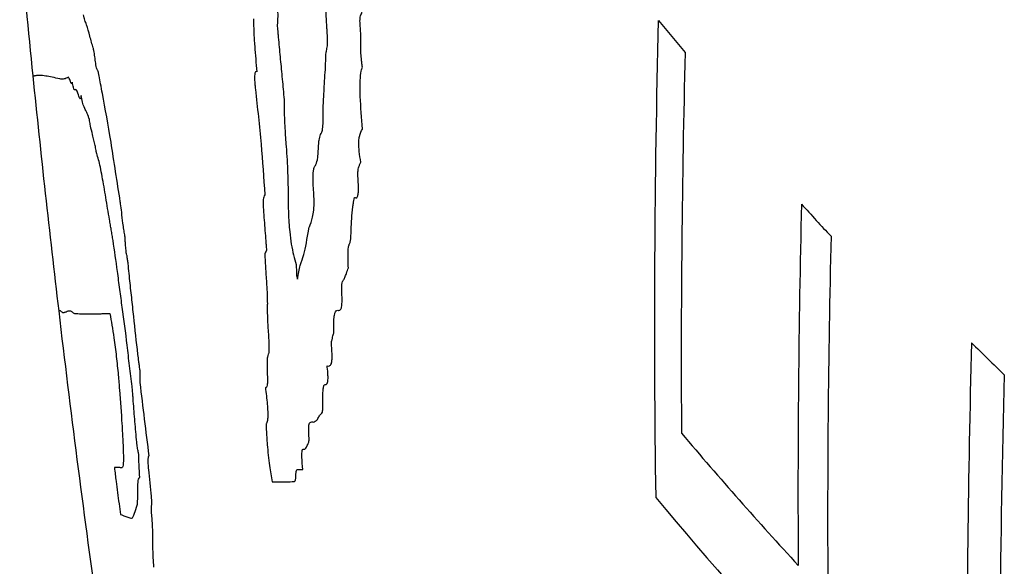
# Model space of a CAD drawing. Units: millimetres. Extents: x 985 to 1940, y 982 to 1602.
# Drawn here: x 1753 to 1755, y 1041 to 1042 of the extents above; entities that cross this region are included whole.
import ezdxf

# ---------------------------------------------------------------- set-up
doc = ezdxf.new("R2010")
doc.units = ezdxf.units.MM

msp = doc.modelspace()

# ---------------------------------------------------------------- linework, layer by layer
at = {"color": 7, "linetype": 'Continuous', "lineweight": 25, "flags": 128}
msp.add_lwpolyline([(1753.7703, 1041.402), (1753.7705, 1041.401), (1753.7708, 1041.3999), (1753.7711, 1041.3989), (1753.7714, 1041.3979), (1753.7717, 1041.3968), (1753.772, 1041.3958), (1753.7722, 1041.3948), (1753.7725, 1041.3937)], dxfattribs=at)
at = {"color": 7, "linetype": 'Continuous', "lineweight": 25}
for centre, radius, start, end in [((1782.7474, 1044.8131), 29.6667, 185.28092, 185.81506), ((1778.5155, 1041.3041), 24.0159, 178.5315, 180.84657), ((1761.0102, 1047.3378), 8.4641, 219.80225, 220.37598), ((1778.5177, 1041.2364), 23.9635, 178.52148, 180.37409), ((1782.7474, 1044.8131), 29.6667, 185.81506, 186.74487), ((1778.55, 1040.9649), 23.758, 178.59888, 180.37127), ((1761.7432, 1047.8979), 9.4111, 222.45075, 222.99085), ((1778.5712, 1040.9054), 23.7188, 178.61025, 180.38476), ((1756.2591, 1040.1377), 2.8687, 152.7271, 152.8869), ((1775.4048, 1041.6143), 21.6356, 180.50636, 180.56222), ((1782.7474, 1044.8131), 29.6667, 186.74487, 187.92125), ((1778.6111, 1040.6125), 23.4745, 178.41, 180.38403), ((1762.4769, 1048.7313), 10.4648, 225.52725, 226.03631), ((1765.0384, 1041.1775), 11.5869, 179.84338, 179.97221), ((1782.6807, 1044.6633), 29.4357, 186.78995, 187.08275), ((1778.62, 1040.5471), 23.4168, 178.40465, 180.86197), ((1761.3465, 1046.847), 8.91, 220.33509, 222.64458), ((1769.9998, 1041.8186), 16.57, 182.68801, 182.86745), ((1761.7297, 1046.9841), 9.4157, 219.86126, 226.14224)]:
    msp.add_arc(centre, radius, start, end, dxfattribs=at)
for points, knots in [([(1753.7277, 1042.0083), (1753.7282, 1041.9984), (1753.7291, 1041.9789), (1753.7316, 1041.9512), (1753.7325, 1041.9279), (1753.7318, 1041.9177), (1753.7315, 1041.9131)], [0, 0, 0, 0, 0.299209, 0.593985, 0.821091, 1, 1, 1, 1]), ([(1753.8322, 1041.9079), (1753.8319, 1041.9132), (1753.8311, 1041.9238), (1753.8309, 1041.9423), (1753.8307, 1041.9557), (1753.8306, 1041.9641)], [0, 0, 0, 0, 0.2706281, 0.539803, 1, 1, 1, 1]), ([(1753.9004, 1041.9077), (1753.9002, 1041.9103), (1753.8998, 1041.9152), (1753.8998, 1041.9218), (1753.9004, 1041.9275), (1753.9022, 1041.9331), (1753.9044, 1041.9369), (1753.905, 1041.9452), (1753.9049, 1041.9484), (1753.9048, 1041.9498)], [0, 0, 0, 0, 0.130367, 0.237092, 0.343844, 0.509697, 0.838905, 0.932061, 1, 1, 1, 1]), ([(1753.3428, 1041.9112), (1753.3422, 1041.9128), (1753.3411, 1041.916), (1753.3392, 1041.921), (1753.3377, 1041.9274), (1753.3367, 1041.9313)], [0, 0, 0, 0, 0.277121, 0.554097, 1, 1, 1, 1]), ([(1753.3565, 1041.8641), (1753.3553, 1041.8678), (1753.353, 1041.8753), (1753.3484, 1041.8924), (1753.345, 1041.9037), (1753.3428, 1041.9112)], [0, 0, 0, 0, 0.25141, 0.502699, 1, 1, 1, 1]), ([(1753.6828, 1041.9233), (1753.6829, 1041.9143), (1753.6833, 1041.8964), (1753.6858, 1041.8599), (1753.6881, 1041.8329), (1753.6895, 1041.8156)], [0, 0, 0, 0, 0.264559, 0.528558, 1, 1, 1, 1]), ([(1753.7315, 1041.9131), (1753.7314, 1041.9122), (1753.7313, 1041.9098), (1753.7316, 1041.9044), (1753.7322, 1041.8979), (1753.7326, 1041.8932), (1753.7328, 1041.8908)], [0, 0, 0, 0, 0.149021, 0.395107, 0.696512, 1, 1, 1, 1]), ([(1753.8316, 1041.8583), (1753.8323, 1041.8613), (1753.8335, 1041.8669), (1753.834, 1041.8815), (1753.8332, 1041.8955), (1753.8325, 1041.9049), (1753.8322, 1041.9079)], [0, 0, 0, 0, 0.286375, 0.524869, 0.85148, 1, 1, 1, 1]), ([(1753.9015, 1041.8562), (1753.9014, 1041.8614), (1753.9012, 1041.8717), (1753.9015, 1041.8862), (1753.9013, 1041.8985), (1753.9006, 1041.9058), (1753.9004, 1041.9077)], [0, 0, 0, 0, 0.299564, 0.597424, 0.90162, 1, 1, 1, 1]), ([(1753.7328, 1041.8908), (1753.7341, 1041.8775), (1753.7359, 1041.8575), (1753.7385, 1041.8309), (1753.7397, 1041.8176), (1753.7403, 1041.8109)], [0, 0, 0, 0, 0.500017, 0.749959, 1, 1, 1, 1]), ([(1753.3654, 1041.8185), (1753.3651, 1041.8188), (1753.3644, 1041.8192), (1753.3632, 1041.8231), (1753.3617, 1041.8309), (1753.3601, 1041.8426), (1753.3585, 1041.8539), (1753.3573, 1041.8611), (1753.3567, 1041.8632), (1753.3565, 1041.8641)], [0, 0, 0, 0, 0.146068, 0.269431, 0.393155, 0.60913, 0.807882, 0.917001, 1, 1, 1, 1]), ([(1753.8296, 1041.8259), (1753.8297, 1041.8293), (1753.83, 1041.836), (1753.8302, 1041.8466), (1753.8307, 1041.8545), (1753.8314, 1041.8575), (1753.8316, 1041.8583)], [0, 0, 0, 0, 0.2955518, 0.5904377, 0.8933061, 1, 1, 1, 1]), ([(1753.9046, 1041.825), (1753.9043, 1041.8279), (1753.9036, 1041.8336), (1753.9023, 1041.844), (1753.9018, 1041.8516), (1753.9015, 1041.8562)], [0, 0, 0, 0, 0.2754163, 0.5505746, 1, 1, 1, 1]), ([(1753.8259, 1041.7638), (1753.8262, 1041.769), (1753.8269, 1041.782), (1753.8282, 1041.8026), (1753.8291, 1041.8182), (1753.8296, 1041.8259)], [0, 0, 0, 0, 0.249988, 0.624995, 1, 1, 1, 1]), ([(1753.9049, 1041.6989), (1753.9031, 1041.7212), (1753.9004, 1041.7553), (1753.8996, 1041.7966), (1753.9018, 1041.8157), (1753.9038, 1041.8225), (1753.9046, 1041.825)], [0, 0, 0, 0, 0.460098, 0.702152, 0.889866, 1, 1, 1, 1]), ([(1753.2353, 1041.8066), (1753.2349, 1041.8065), (1753.2342, 1041.8061), (1753.2334, 1041.8063), (1753.2338, 1041.8068), (1753.2339, 1041.8069)], [0, 0, 0, 0, 0.363323, 0.726649, 1, 1, 1, 1]), ([(1753.2465, 1041.8082), (1753.244, 1041.808), (1753.2402, 1041.8077), (1753.237, 1041.807), (1753.2358, 1041.8068), (1753.2353, 1041.8066)], [0, 0, 0, 0, 0.499976, 0.749985, 1, 1, 1, 1]), ([(1753.2886, 1041.8009), (1753.2831, 1041.8022), (1753.2723, 1041.8048), (1753.2578, 1041.8072), (1753.2506, 1041.8078), (1753.2465, 1041.8082)], [0, 0, 0, 0, 0.299814, 0.599628, 1, 1, 1, 1]), ([(1753.3061, 1041.8043), (1753.3031, 1041.8029), (1753.2986, 1041.8007), (1753.2928, 1041.8006), (1753.29, 1041.8008), (1753.2886, 1041.8009)], [0, 0, 0, 0, 0.499799, 0.749891, 1, 1, 1, 1]), ([(1753.3137, 1041.7941), (1753.3134, 1041.7926), (1753.3125, 1041.7881), (1753.3092, 1041.7995), (1753.3071, 1041.8027), (1753.3061, 1041.8043)], [0, 0, 0, 0, 0.211333, 0.596688, 1, 1, 1, 1]), ([(1753.3751, 1041.7715), (1753.3738, 1041.7779), (1753.3716, 1041.7893), (1753.3689, 1041.8047), (1753.3671, 1041.8136), (1753.366, 1041.8178), (1753.3656, 1041.8183), (1753.3654, 1041.8185)], [0, 0, 0, 0, 0.370753, 0.671979, 0.817973, 0.929477, 1, 1, 1, 1]), ([(1753.6895, 1041.8156), (1753.6886, 1041.816), (1753.6871, 1041.8165), (1753.6856, 1041.813), (1753.685, 1041.8077), (1753.685, 1041.7994), (1753.6856, 1041.7898), (1753.6864, 1041.7827), (1753.6867, 1041.7795)], [0, 0, 0, 0, 0.249448, 0.390196, 0.532137, 0.655754, 0.844134, 1, 1, 1, 1]), ([(1753.7403, 1041.8109), (1753.741, 1041.804), (1753.7423, 1041.7901), (1753.7444, 1041.7694), (1753.7456, 1041.7526), (1753.7456, 1041.7442), (1753.7456, 1041.7418)], [0, 0, 0, 0, 0.295331, 0.590583, 0.887811, 1, 1, 1, 1]), ([(1753.3316, 1041.7671), (1753.3314, 1041.7646), (1753.3309, 1041.7597), (1753.329, 1041.7604), (1753.3254, 1041.7714), (1753.3211, 1041.7825), (1753.3187, 1041.7764), (1753.3161, 1041.7822), (1753.3145, 1041.7904), (1753.3137, 1041.7941)], [0, 0, 0, 0, 0.095786, 0.191293, 0.328087, 0.602588, 0.802197, 0.90773, 1, 1, 1, 1]), ([(1753.3478, 1041.7212), (1753.3463, 1041.7256), (1753.3432, 1041.7342), (1753.3388, 1041.7401), (1753.3348, 1041.7514), (1753.332, 1041.7649), (1753.3316, 1041.7671)], [0, 0, 0, 0, 0.278877, 0.555425, 0.928488, 1, 1, 1, 1]), ([(1753.4115, 1041.5511), (1753.4083, 1041.5712), (1753.402, 1041.6114), (1753.3901, 1041.6911), (1753.381, 1041.7399), (1753.3751, 1041.7715)], [0, 0, 0, 0, 0.259921, 0.519733, 1, 1, 1, 1]), ([(1753.6867, 1041.7795), (1753.6888, 1041.761), (1753.693, 1041.7239), (1753.7002, 1041.6514), (1753.7036, 1041.5992), (1753.7058, 1041.565)], [0, 0, 0, 0, 0.256998, 0.514116, 1, 1, 1, 1]), ([(1753.825, 1041.737), (1753.825, 1041.7395), (1753.825, 1041.7443), (1753.8253, 1041.7532), (1753.8257, 1041.7596), (1753.8259, 1041.7638)], [0, 0, 0, 0, 0.254784, 0.509426, 1, 1, 1, 1]), ([(1753.7456, 1041.7418), (1753.7456, 1041.7352), (1753.7456, 1041.7221), (1753.747, 1041.6954), (1753.7484, 1041.6756), (1753.7494, 1041.6633)], [0, 0, 0, 0, 0.272317, 0.544188, 1, 1, 1, 1]), ([(1753.8205, 1041.6899), (1753.8215, 1041.6918), (1753.8235, 1041.6957), (1753.8252, 1041.7122), (1753.8251, 1041.7275), (1753.825, 1041.737)], [0, 0, 0, 0, 0.270402, 0.542355, 1, 1, 1, 1]), ([(1753.3508, 1041.7056), (1753.3505, 1041.7072), (1753.3499, 1041.7103), (1753.349, 1041.7158), (1753.3483, 1041.7196), (1753.3479, 1041.721), (1753.3478, 1041.7212)], [0, 0, 0, 0, 0.306844, 0.610788, 0.916803, 1, 1, 1, 1]), ([(1753.3603, 1041.6654), (1753.3594, 1041.6692), (1753.3576, 1041.6767), (1753.3545, 1041.6894), (1753.3522, 1041.6995), (1753.3508, 1041.7056)], [0, 0, 0, 0, 0.281394, 0.562103, 1, 1, 1, 1]), ([(1753.8148, 1041.6547), (1753.815, 1041.6594), (1753.8155, 1041.6685), (1753.8172, 1041.6816), (1753.8192, 1041.6868), (1753.8205, 1041.6899)], [0, 0, 0, 0, 0.301272, 0.571664, 1, 1, 1, 1]), ([(1753.9015, 1041.6316), (1753.9003, 1041.6387), (1753.8985, 1041.6495), (1753.8973, 1041.6646), (1753.8974, 1041.6756), (1753.8996, 1041.6894), (1753.9026, 1041.6948), (1753.9049, 1041.6989)], [0, 0, 0, 0, 0.22345, 0.340297, 0.457874, 0.596539, 1, 1, 1, 1]), ([(1753.3636, 1041.649), (1753.3634, 1041.6497), (1753.3629, 1041.6512), (1753.3621, 1041.6556), (1753.3613, 1041.6608), (1753.3606, 1041.6639), (1753.3603, 1041.6654)], [0, 0, 0, 0, 0.179648, 0.436333, 0.717503, 1, 1, 1, 1]), ([(1753.3895, 1041.5147), (1753.387, 1041.5297), (1753.3821, 1041.5597), (1753.3747, 1041.6035), (1753.3682, 1041.6349), (1753.3648, 1041.6452), (1753.3636, 1041.649)], [0, 0, 0, 0, 0.277724, 0.555991, 0.836997, 1, 1, 1, 1]), ([(1753.7494, 1041.6633), (1753.75, 1041.6542), (1753.7512, 1041.6362), (1753.753, 1041.6017), (1753.7533, 1041.578), (1753.7535, 1041.5624)], [0, 0, 0, 0, 0.256472, 0.513037, 1, 1, 1, 1]), ([(1753.8065, 1041.6209), (1753.8076, 1041.6226), (1753.8105, 1041.6271), (1753.8139, 1041.6368), (1753.8145, 1041.65), (1753.8148, 1041.6547)], [0, 0, 0, 0, 0.292822, 0.749283, 1, 1, 1, 1]), ([(1753.8962, 1041.5931), (1753.896, 1041.5971), (1753.8954, 1041.6047), (1753.8957, 1041.6142), (1753.897, 1041.6214), (1753.8991, 1041.6263), (1753.9007, 1041.6298), (1753.9015, 1041.6316)], [0, 0, 0, 0, 0.196804, 0.362018, 0.526946, 0.762433, 1, 1, 1, 1]), ([(1753.8053, 1041.5739), (1753.8049, 1041.5805), (1753.8041, 1041.5954), (1753.8046, 1041.6108), (1753.8057, 1041.619), (1753.8063, 1041.6204), (1753.8065, 1041.6209)], [0, 0, 0, 0, 0.346165, 0.774362, 0.932704, 1, 1, 1, 1]), ([(1753.8897, 1041.5598), (1753.8909, 1041.5592), (1753.893, 1041.5581), (1753.8953, 1041.5623), (1753.8966, 1041.57), (1753.897, 1041.5806), (1753.8965, 1041.5888), (1753.8962, 1041.5931)], [0, 0, 0, 0, 0.24041, 0.430066, 0.620108, 0.804827, 1, 1, 1, 1]), ([(1753.7058, 1041.565), (1753.7052, 1041.5635), (1753.704, 1041.5606), (1753.7027, 1041.5574), (1753.7022, 1041.5533), (1753.7023, 1041.5514), (1753.7023, 1041.5505)], [0, 0, 0, 0, 0.405183, 0.810168, 0.911821, 1, 1, 1, 1]), ([(1753.7984, 1041.5037), (1753.8006, 1041.5104), (1753.804, 1041.5205), (1753.8067, 1041.541), (1753.8064, 1041.5592), (1753.8056, 1041.5699), (1753.8053, 1041.5739)], [0, 0, 0, 0, 0.4625, 0.701348, 0.8882, 1, 1, 1, 1]), ([(1753.4208, 1041.4836), (1753.4201, 1041.4871), (1753.4187, 1041.4941), (1753.4165, 1041.5105), (1753.4146, 1041.528), (1753.4128, 1041.543), (1753.4117, 1041.5497), (1753.4115, 1041.5511)], [0, 0, 0, 0, 0.189875, 0.378959, 0.688899, 0.937006, 1, 1, 1, 1]), ([(1753.7023, 1041.5505), (1753.7027, 1041.5435), (1753.7034, 1041.5296), (1753.7055, 1041.5013), (1753.7072, 1041.4801), (1753.7083, 1041.4661)], [0, 0, 0, 0, 0.252715, 0.505269, 1, 1, 1, 1]), ([(1753.7535, 1041.5624), (1753.7536, 1041.5512), (1753.7537, 1041.5285), (1753.7557, 1041.4945), (1753.7597, 1041.4645), (1753.7645, 1041.4412), (1753.7682, 1041.4293), (1753.7701, 1041.4231)], [0, 0, 0, 0, 0.251118, 0.504679, 0.665766, 0.826929, 1, 1, 1, 1]), ([(1753.8854, 1041.5421), (1753.8858, 1041.5449), (1753.8865, 1041.5499), (1753.8874, 1041.5559), (1753.8884, 1041.559), (1753.8891, 1041.5601), (1753.8895, 1041.5599), (1753.8897, 1041.5598)], [0, 0, 0, 0, 0.35771, 0.662473, 0.82128, 0.934344, 1, 1, 1, 1]), ([(1753.8829, 1041.5167), (1753.883, 1041.5189), (1753.8834, 1041.5235), (1753.8842, 1041.5323), (1753.8849, 1041.5382), (1753.8854, 1041.5421)], [0, 0, 0, 0, 0.252376, 0.504773, 1, 1, 1, 1]), ([(1753.3968, 1041.4723), (1753.3962, 1041.4759), (1753.395, 1041.4831), (1753.3931, 1041.4936), (1753.3913, 1041.5041), (1753.3901, 1041.5112), (1753.3895, 1041.5147)], [0, 0, 0, 0, 0.249771, 0.499491, 0.74973, 1, 1, 1, 1]), ([(1753.7953, 1041.4951), (1753.7955, 1041.4962), (1753.7958, 1041.4984), (1753.797, 1041.5003), (1753.7979, 1041.5023), (1753.7984, 1041.5037)], [0, 0, 0, 0, 0.246432, 0.48794, 1, 1, 1, 1]), ([(1753.8786, 1041.4656), (1753.8792, 1041.4674), (1753.8811, 1041.4734), (1753.8817, 1041.4938), (1753.8825, 1041.509), (1753.8829, 1041.5167)], [0, 0, 0, 0, 0.176887, 0.584987, 1, 1, 1, 1]), ([(1753.4219, 1041.468), (1753.4217, 1041.4706), (1753.4215, 1041.4744), (1753.4212, 1041.4786), (1753.4211, 1041.4806), (1753.421, 1041.4817), (1753.4209, 1041.4825), (1753.4209, 1041.483), (1753.4208, 1041.4834), (1753.4208, 1041.4835), (1753.4208, 1041.4836)], [0, 0, 0, 0, 0.494835, 0.73767, 0.824693, 0.883577, 0.94075, 0.965, 0.985606, 1, 1, 1, 1]), ([(1753.7725, 1041.3937), (1753.7743, 1041.4035), (1753.7779, 1041.4231), (1753.7875, 1041.4467), (1753.7923, 1041.4762), (1753.7953, 1041.4951)], [0, 0, 0, 0, 0.265494, 0.529428, 1, 1, 1, 1]), ([(1753.4156, 1041.3363), (1753.4139, 1041.3483), (1753.4105, 1041.3723), (1753.4047, 1041.4192), (1753.3999, 1041.4516), (1753.3968, 1041.4723)], [0, 0, 0, 0, 0.265108, 0.529115, 1, 1, 1, 1]), ([(1753.4238, 1041.4472), (1753.4238, 1041.4473), (1753.4237, 1041.4475), (1753.4236, 1041.4483), (1753.4233, 1041.4509), (1753.4229, 1041.4554), (1753.4224, 1041.4615), (1753.4221, 1041.4658), (1753.4219, 1041.468)], [0, 0, 0, 0, 0.0183115, 0.044181, 0.1102213, 0.3746712, 0.6872662, 1, 1, 1, 1]), ([(1753.7083, 1041.4661), (1753.7084, 1041.4648), (1753.7086, 1041.4621), (1753.7089, 1041.4575), (1753.7092, 1041.4542), (1753.7094, 1041.4522)], [0, 0, 0, 0, 0.285621, 0.571233, 1, 1, 1, 1]), ([(1753.8761, 1041.4163), (1753.876, 1041.4214), (1753.8757, 1041.4326), (1753.8752, 1041.449), (1753.8765, 1041.4605), (1753.8779, 1041.464), (1753.8786, 1041.4656)], [0, 0, 0, 0, 0.252634, 0.564373, 0.789809, 1, 1, 1, 1]), ([(1753.4305, 1041.3948), (1753.4298, 1041.4017), (1753.4288, 1041.4122), (1753.4275, 1041.4258), (1753.4262, 1041.4352), (1753.425, 1041.4423), (1753.4242, 1041.4456), (1753.4238, 1041.4472)], [0, 0, 0, 0, 0.3710692, 0.5711802, 0.7200506, 0.8694797, 1, 1, 1, 1]), ([(1753.7057, 1041.4451), (1753.7063, 1041.4346), (1753.7075, 1041.4138), (1753.7099, 1041.3792), (1753.7113, 1041.3514), (1753.711, 1041.3375), (1753.7109, 1041.3346)], [0, 0, 0, 0, 0.274706, 0.549128, 0.904135, 1, 1, 1, 1]), ([(1753.8657, 1041.3906), (1753.8668, 1041.3925), (1753.8691, 1041.3965), (1753.8724, 1041.4063), (1753.8747, 1041.4127), (1753.8761, 1041.4163)], [0, 0, 0, 0, 0.301116, 0.601416, 1, 1, 1, 1]), ([(1753.4474, 1041.2404), (1753.4445, 1041.2661), (1753.4403, 1041.3047), (1753.4348, 1041.3561), (1753.4319, 1041.3819), (1753.4305, 1041.3948)], [0, 0, 0, 0, 0.499979, 0.749853, 1, 1, 1, 1]), ([(1753.8631, 1041.36), (1753.863, 1041.3641), (1753.8626, 1041.3722), (1753.8629, 1041.3828), (1753.8642, 1041.3883), (1753.8653, 1041.3899), (1753.8657, 1041.3906)], [0, 0, 0, 0, 0.283997, 0.571497, 0.8375, 1, 1, 1, 1]), ([(1753.857, 1041.3297), (1753.8584, 1041.3299), (1753.8608, 1041.3303), (1753.8628, 1041.3382), (1753.8635, 1041.3483), (1753.8632, 1041.3563), (1753.8631, 1041.36)], [0, 0, 0, 0, 0.344486, 0.575139, 0.806093, 1, 1, 1, 1]), ([(1753.286, 1041.3293), (1753.286, 1041.3293), (1753.286, 1041.3292), (1753.2868, 1041.329), (1753.2877, 1041.3298), (1753.2886, 1041.3297), (1753.289, 1041.3296)], [0, 0, 0, 0, 0.298935, 0.597869, 0.798934, 1, 1, 1, 1]), ([(1753.289, 1041.3296), (1753.2893, 1041.3294), (1753.2899, 1041.3289), (1753.2914, 1041.3272), (1753.2927, 1041.3264), (1753.2935, 1041.3259)], [0, 0, 0, 0, 0.250016, 0.50003, 1, 1, 1, 1]), ([(1753.2935, 1041.3259), (1753.294, 1041.3258), (1753.2951, 1041.3255), (1753.297, 1041.3258), (1753.2985, 1041.3262), (1753.2993, 1041.3264)], [0, 0, 0, 0, 0.249985, 0.624987, 1, 1, 1, 1]), ([(1753.2993, 1041.3264), (1753.3, 1041.3267), (1753.3018, 1041.3273), (1753.305, 1041.329), (1753.3078, 1041.3292), (1753.3092, 1041.3293)], [0, 0, 0, 0, 0.249995, 0.624988, 1, 1, 1, 1]), ([(1753.3092, 1041.3293), (1753.3099, 1041.3291), (1753.3112, 1041.3287), (1753.3142, 1041.3258), (1753.3165, 1041.3247), (1753.318, 1041.3239)], [0, 0, 0, 0, 0.250392, 0.500756, 1, 1, 1, 1]), ([(1753.318, 1041.3239), (1753.3204, 1041.3237), (1753.3264, 1041.3231), (1753.3374, 1041.3228), (1753.347, 1041.3227), (1753.3518, 1041.3227)], [0, 0, 0, 0, 0.249984, 0.624981, 1, 1, 1, 1]), ([(1753.3518, 1041.3227), (1753.3577, 1041.3228), (1753.3665, 1041.3229), (1753.378, 1041.3235), (1753.3849, 1041.3235), (1753.3885, 1041.3235), (1753.3903, 1041.3235)], [0, 0, 0, 0, 0.499981, 0.749987, 0.874993, 1, 1, 1, 1]), ([(1753.3903, 1041.3235), (1753.393, 1041.3077), (1753.3977, 1041.2811), (1753.4036, 1041.2358), (1753.4073, 1041.1994), (1753.4091, 1041.1781), (1753.4098, 1041.1682)], [0, 0, 0, 0, 0.3376659, 0.5694026, 0.8005184, 1, 1, 1, 1]), ([(1753.4355, 1041.1749), (1753.4337, 1041.1889), (1753.4303, 1041.217), (1753.4244, 1041.2709), (1753.4191, 1041.3106), (1753.4156, 1041.3363)], [0, 0, 0, 0, 0.260178, 0.519925, 1, 1, 1, 1]), ([(1753.7109, 1041.3346), (1753.711, 1041.3249), (1753.7112, 1041.306), (1753.7135, 1041.2781), (1753.7145, 1041.2584), (1753.7144, 1041.247), (1753.7136, 1041.2421), (1753.7129, 1041.2408), (1753.7127, 1041.2406)], [0, 0, 0, 0, 0.300165, 0.592244, 0.754265, 0.862214, 0.971279, 1, 1, 1, 1]), ([(1753.8467, 1041.29), (1753.8465, 1041.2965), (1753.8462, 1041.3085), (1753.8475, 1041.3213), (1753.8507, 1041.3296), (1753.8542, 1041.3304), (1753.8567, 1041.3298), (1753.857, 1041.3297)], [0, 0, 0, 0, 0.229472, 0.418869, 0.607945, 0.944072, 1, 1, 1, 1]), ([(1753.8435, 1041.2728), (1753.8439, 1041.2745), (1753.8448, 1041.2778), (1753.8459, 1041.2814), (1753.8466, 1041.2851), (1753.8467, 1041.2879), (1753.8467, 1041.2896), (1753.8467, 1041.29)], [0, 0, 0, 0, 0.342396, 0.658366, 0.832695, 0.955986, 1, 1, 1, 1]), ([(1753.8416, 1041.2606), (1753.8416, 1041.261), (1753.8415, 1041.2621), (1753.8416, 1041.2645), (1753.8421, 1041.267), (1753.8428, 1041.2697), (1753.8433, 1041.2718), (1753.8435, 1041.2728)], [0, 0, 0, 0, 0.062918, 0.152971, 0.424589, 0.712358, 1, 1, 1, 1]), ([(1753.8329, 1041.2169), (1753.8345, 1041.2167), (1753.8376, 1041.2164), (1753.8412, 1041.2194), (1753.8429, 1041.2281), (1753.8432, 1041.2394), (1753.8425, 1041.2509), (1753.8418, 1041.2584), (1753.8416, 1041.2606)], [0, 0, 0, 0, 0.251046, 0.504393, 0.63361, 0.763321, 0.933357, 1, 1, 1, 1]), ([(1753.4516, 1041.2092), (1753.4512, 1041.212), (1753.4504, 1041.2174), (1753.4489, 1041.2277), (1753.448, 1041.2355), (1753.4474, 1041.2404)], [0, 0, 0, 0, 0.26488, 0.529603, 1, 1, 1, 1]), ([(1753.7127, 1041.2406), (1753.7121, 1041.239), (1753.7109, 1041.2359), (1753.7102, 1041.223), (1753.7108, 1041.2051), (1753.7114, 1041.188), (1753.711, 1041.1773), (1753.7097, 1041.1725), (1753.7082, 1041.1723), (1753.7072, 1041.173), (1753.707, 1041.1732)], [0, 0, 0, 0, 0.129362, 0.258783, 0.47028, 0.659702, 0.757517, 0.856217, 0.969947, 1, 1, 1, 1]), ([(1753.8287, 1041.1788), (1753.8303, 1041.1789), (1753.8325, 1041.1789), (1753.8343, 1041.1847), (1753.8348, 1041.1912), (1753.8346, 1041.201), (1753.8337, 1041.2099), (1753.833, 1041.216), (1753.8329, 1041.2169)], [0, 0, 0, 0, 0.346241, 0.494846, 0.617828, 0.740482, 0.959617, 1, 1, 1, 1]), ([(1753.4098, 1041.1682), (1753.4117, 1041.1443), (1753.4145, 1041.1083), (1753.4169, 1041.059), (1753.4188, 1041.0175), (1753.4154, 1041.0083), (1753.4131, 1041.0092), (1753.412, 1041.0097)], [0, 0, 0, 0, 0.279379, 0.419934, 0.700073, 0.868149, 1, 1, 1, 1]), ([(1753.4381, 1041.145), (1753.4379, 1041.1478), (1753.4375, 1041.1533), (1753.4368, 1041.1621), (1753.4361, 1041.1694), (1753.4356, 1041.174), (1753.4355, 1041.1749)], [0, 0, 0, 0, 0.288682, 0.577382, 0.915441, 1, 1, 1, 1]), ([(1753.707, 1041.1732), (1753.7084, 1041.1617), (1753.7106, 1041.1449), (1753.7121, 1041.1234), (1753.712, 1041.1111), (1753.7109, 1041.1035), (1753.7097, 1041.1012), (1753.7092, 1041.1)], [0, 0, 0, 0, 0.365201, 0.536023, 0.708576, 0.858006, 1, 1, 1, 1]), ([(1753.8241, 1041.1382), (1753.8241, 1041.1432), (1753.8239, 1041.1551), (1753.8246, 1041.1688), (1753.8263, 1041.1777), (1753.8279, 1041.1785), (1753.8287, 1041.1788)], [0, 0, 0, 0, 0.25508, 0.603014, 0.805159, 1, 1, 1, 1]), ([(1753.4449, 1041.0616), (1753.4443, 1041.0687), (1753.4431, 1041.0828), (1753.4408, 1041.1105), (1753.4392, 1041.1312), (1753.4381, 1041.145)], [0, 0, 0, 0, 0.250328, 0.500609, 1, 1, 1, 1]), ([(1753.8203, 1041.119), (1753.821, 1041.1195), (1753.8224, 1041.1203), (1753.8239, 1041.1246), (1753.8242, 1041.1318), (1753.8241, 1041.1365), (1753.8241, 1041.1382)], [0, 0, 0, 0, 0.294397, 0.593335, 0.849154, 1, 1, 1, 1]), ([(1753.7962, 1041.0705), (1753.7958, 1041.0751), (1753.7952, 1041.0832), (1753.7953, 1041.0932), (1753.7963, 1041.0998), (1753.7995, 1041.1034), (1753.8026, 1041.103), (1753.8047, 1041.1027)], [0, 0, 0, 0, 0.168019, 0.294674, 0.422018, 0.588274, 1, 1, 1, 1]), ([(1753.8047, 1041.1027), (1753.8059, 1041.1032), (1753.8077, 1041.1039), (1753.8102, 1041.105), (1753.8113, 1041.1061), (1753.8119, 1041.1066)], [0, 0, 0, 0, 0.4998693, 0.7496199, 1, 1, 1, 1]), ([(1753.8119, 1041.1066), (1753.8126, 1041.1076), (1753.814, 1041.1096), (1753.8166, 1041.1149), (1753.8188, 1041.1174), (1753.8203, 1041.119)], [0, 0, 0, 0, 0.254109, 0.508016, 1, 1, 1, 1]), ([(1753.7092, 1041.1), (1753.7091, 1041.0997), (1753.7088, 1041.0987), (1753.7087, 1041.0955), (1753.7087, 1041.0915), (1753.7089, 1041.0885), (1753.7089, 1041.0869)], [0, 0, 0, 0, 0.1653494, 0.443343, 0.7182277, 1, 1, 1, 1]), ([(1753.7089, 1041.0869), (1753.7095, 1041.0769), (1753.711, 1041.0537), (1753.7146, 1041.0165), (1753.7191, 1040.9919), (1753.7211, 1040.9811)], [0, 0, 0, 0, 0.296922, 0.688661, 1, 1, 1, 1]), ([(1753.7942, 1041.0587), (1753.7946, 1041.0596), (1753.7954, 1041.0613), (1753.7961, 1041.0645), (1753.7963, 1041.0676), (1753.7963, 1041.0693), (1753.7962, 1041.0702), (1753.7962, 1041.0705)], [0, 0, 0, 0, 0.377268, 0.750218, 0.875549, 0.966575, 1, 1, 1, 1]), ([(1753.448, 1041.0415), (1753.4478, 1041.0431), (1753.4469, 1041.0478), (1753.4459, 1041.0535), (1753.4452, 1041.059), (1753.445, 1041.0608), (1753.4449, 1041.0616)], [0, 0, 0, 0, 0.246519, 0.737342, 0.890181, 1, 1, 1, 1]), ([(1753.7836, 1041.006), (1753.7827, 1041.0146), (1753.7814, 1041.0266), (1753.7813, 1041.0396), (1753.7821, 1041.0456), (1753.7837, 1041.048), (1753.7851, 1041.0476), (1753.7858, 1041.0475)], [0, 0, 0, 0, 0.377322, 0.524102, 0.672014, 0.839941, 1, 1, 1, 1]), ([(1753.7858, 1041.0475), (1753.7867, 1041.0475), (1753.7885, 1041.0475), (1753.7912, 1041.0522), (1753.793, 1041.0561), (1753.7942, 1041.0587)], [0, 0, 0, 0, 0.271059, 0.540631, 1, 1, 1, 1]), ([(1753.4761, 1040.9371), (1753.4758, 1040.9418), (1753.4752, 1040.9539), (1753.4724, 1040.9787), (1753.4698, 1041.0015), (1753.4685, 1041.0184), (1753.4683, 1041.0282), (1753.4689, 1041.0324), (1753.4695, 1041.0335), (1753.4697, 1041.0338)], [0, 0, 0, 0, 0.144169, 0.37179, 0.59679, 0.708531, 0.821436, 0.943768, 1, 1, 1, 1]), ([(1753.412, 1041.0097), (1753.4109, 1041.0098), (1753.4082, 1041.0103), (1753.4041, 1041.0101), (1753.4011, 1041.01), (1753.3996, 1041.0099)], [0, 0, 0, 0, 0.249965, 0.624978, 1, 1, 1, 1]), ([(1753.3996, 1041.0099), (1753.4007, 1041.0007), (1753.4034, 1040.9767), (1753.4078, 1040.9434), (1753.4111, 1040.9219), (1753.4123, 1040.9147)], [0, 0, 0, 0, 0.2955859, 0.7641624, 1, 1, 1, 1]), ([(1753.7693, 1040.9919), (1753.7693, 1040.9946), (1753.7693, 1040.9998), (1753.7704, 1041.0051), (1753.7724, 1041.0062), (1753.774, 1041.006), (1753.7749, 1041.0059)], [0, 0, 0, 0, 0.208096, 0.417785, 0.690526, 1, 1, 1, 1]), ([(1753.7749, 1041.0059), (1753.7756, 1041.006), (1753.7772, 1041.0062), (1753.7801, 1041.0061), (1753.7822, 1041.0061), (1753.7836, 1041.006)], [0, 0, 0, 0, 0.2695, 0.538989, 1, 1, 1, 1]), ([(1753.4471, 1040.9537), (1753.447, 1040.9596), (1753.4467, 1040.9753), (1753.4482, 1040.986), (1753.45, 1040.9888), (1753.4505, 1040.9897)], [0, 0, 0, 0, 0.291714, 0.777761, 1, 1, 1, 1]), ([(1753.7211, 1040.9811), (1753.7248, 1040.9811), (1753.734, 1040.981), (1753.749, 1040.9809), (1753.7605, 1040.9813), (1753.7662, 1040.9815)], [0, 0, 0, 0, 0.249996, 0.624994, 1, 1, 1, 1]), ([(1753.7662, 1040.9815), (1753.7667, 1040.9818), (1753.7679, 1040.9826), (1753.7691, 1040.986), (1753.7692, 1040.9906), (1753.7693, 1040.9919)], [0, 0, 0, 0, 0.34702, 0.811903, 1, 1, 1, 1]), ([(1753.4446, 1040.9292), (1753.445, 1040.9305), (1753.4458, 1040.9331), (1753.447, 1040.9391), (1753.447, 1040.9482), (1753.4471, 1040.9537)], [0, 0, 0, 0, 0.283604, 0.567501, 1, 1, 1, 1]), ([(1753.4328, 1040.9068), (1753.434, 1040.9069), (1753.4364, 1040.9071), (1753.4403, 1040.915), (1753.4429, 1040.9235), (1753.4446, 1040.9292)], [0, 0, 0, 0, 0.252195, 0.504176, 1, 1, 1, 1]), ([(1753.4751, 1040.921), (1753.475, 1040.922), (1753.4748, 1040.9247), (1753.4749, 1040.9302), (1753.4755, 1040.933), (1753.476, 1040.9361), (1753.4761, 1040.9371)], [0, 0, 0, 0, 0.10063, 0.253264, 0.771215, 1, 1, 1, 1]), ([(1753.4123, 1040.9147), (1753.4139, 1040.914), (1753.418, 1040.9124), (1753.4248, 1040.9097), (1753.4302, 1040.9078), (1753.4328, 1040.9068)], [0, 0, 0, 0, 0.249997, 0.624997, 1, 1, 1, 1]), ([(1753.4799, 1040.8073), (1753.4791, 1040.82), (1753.4776, 1040.8453), (1753.478, 1040.8706), (1753.4772, 1040.8969), (1753.4755, 1040.9162), (1753.4751, 1040.921)], [0, 0, 0, 0, 0.303886, 0.600646, 0.900453, 1, 1, 1, 1])]:
    msp.add_open_spline(points, degree=3, knots=knots, dxfattribs=at)

doc.saveas('drawing.dxf')
